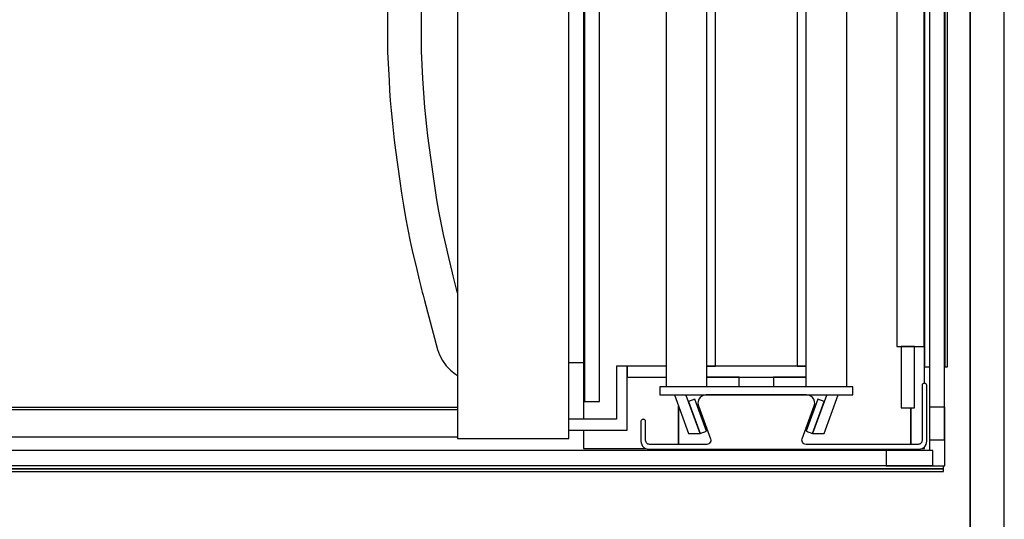
# Model space of a CAD drawing. Extents: x 5 to 3075, y 5 to 302.
# Drawn here: x 2459 to 2483, y 77 to 90 of the extents above; entities that cross this region are included whole.
import ezdxf

# ---------------------------------------------------------------- set-up
doc = ezdxf.new("R2010")
doc.units = 0
doc.header["$LTSCALE"] = 0.5
doc.header["$MEASUREMENT"] = 0
doc.layers.get('0').update_dxf_attribs({"linetype": 'CONTINUOUS'})
doc.layers.add('6', color=7, linetype='CONTINUOUS')

# ---------------------------------------------------------------- blocks, each defined once
blk = doc.blocks.new('LD_20151103063636_00000000')
for p, q in [((1399.5, 0), (1399.5, 1675)), ((1399.5, 737.5), (1399.5, 0)), ((1424.5, -25), (1424.5, 737.5))]:
    blk.add_line(p, q)
blk = doc.blocks.new('LD_20151103063636_0000000E')
for p, q in [((-5.5, 707.5), (-5.5, -707.5)), ((5.5, -707.5), (5.5, 707.5)), ((-5.5, -707.5), (5.5, -707.5))]:
    blk.add_line(p, q)
blk = doc.blocks.new('LD_20151103063636_00000012')
for p, q in [((-5.5, 735.5), (-5.5, -735.5)), ((5.5, -735.5), (5.5, 735.5)), ((-5.5, -735.5), (5.5, -735.5))]:
    blk.add_line(p, q)
blk = doc.blocks.new('LD_20151103063636_00000013')
for p, q in [((671.5, 5.5), (-671.5, 5.5)), ((671.5, -5.5), (671.5, 5.5)), ((-671.5, -5.5), (671.5, -5.5))]:
    blk.add_line(p, q)
blk = doc.blocks.new('LD_20151103063636_00000017')
for p, q in [((21.5, 21.5), (10.3, 21.5)), ((10.3, 21.5), (10.3, -10.3)), ((21.5, -21.5), (21.5, 21.5)), ((10.3, -10.3), (-21.5, -10.3)), ((-21.5, -10.3), (-21.5, -21.5)), ((-21.5, -21.5), (21.5, -21.5))]:
    blk.add_line(p, q)
blk = doc.blocks.new('LD_20151103063636_00000018')
for p, q in [((-268, -38.5), (-268, -1479.5)), ((-17, -1453), (-17, -65)), ((-17, -77), (-17, -1441)), ((-2, -77), (-2, -1441)), ((-2, -1441), (-2, -77)), ((0, -1441), (0, -77)), ((-268, -1438), (-278.75, -1438)), ((-17, -1441), (-13.25, -1441)), ((-2.25, -1441), (-2, -1441)), ((-2, -1441), (0, -1441)), ((-198, -1469.75), (-198, -1498)), ((-198, -1498), (-198, -1469.75)), ((-27, -1471), (-27, -1498)), ((-27, -1498), (-27, -1471)), ((-268, -1487.5), (-268, -1501)), ((-17, -1501), (-17, -1499.68)), ((-268, -1501), (-222.08, -1501)), ((-18.92, -1501), (-17, -1501)), ((-3, -1516), (-3, -1513.6)), ((-3, -1516), (-1359, -1516)), ((-1359, -1516), (-3, -1516)), ((-1359, -1518), (-3, -1518)), ((-3, -1518), (-3, -1516))]:
    blk.add_line(p, q)
blk = doc.blocks.new('LD_20151103063636_00000019')
for p, q in [((-20, 667), (-20, -667)), ((0, -667), (0, 667)), ((-20, -667), (0, -667)), ((-7, -667), (-17, -667)), ((-17, -667), (-17, -712)), ((-7, -712), (-7, -667)), ((-17, -712), (-7, -712))]:
    blk.add_line(p, q)
blk = doc.blocks.new('LD_20151103063636_0000001A')
for p, q in [((-30, -681.5), (-30, -71)), ((30, -71), (30, -681.5)), ((-95, -681.5), (-103, -681.5)), ((-103, -681.5), (-103, -720.5)), ((-95, -728.5), (-95, -681.5)), ((-66.5, -681.5), (-95, -681.5)), ((-95, -681.5), (-95, -689.5)), ((36.5, -681.5), (-36.5, -681.5)), ((-36.5, -681.5), (-30, -681.5)), ((30, -681.5), (36.5, -681.5)), ((-95, -689.5), (-66.5, -689.5)), ((-36.5, -689.5), (36.5, -689.5)), ((-103, -720.5), (-138, -720.5)), ((-138, -728.5), (-95, -728.5))]:
    blk.add_line(p, q)
blk = doc.blocks.new('LD_20151103063636_0000001B')
for p, q in [((122.04, 27.14), (122, 26.75)), ((122, 26.75), (122, -13.5)), ((122.17, 27.51), (122.04, 27.14)), ((122.38, 27.84), (122.17, 27.51)), ((122.66, 28.12), (122.38, 27.84)), ((122.99, 28.33), (122.66, 28.12)), ((123.36, 28.46), (122.99, 28.33)), ((123.75, 28.5), (123.36, 28.46)), ((124.14, 28.46), (123.75, 28.5)), ((123.75, 28.5), (123.75, 28.5)), ((124.51, 28.33), (124.14, 28.46)), ((124.84, 28.12), (124.51, 28.33)), ((125.12, 27.84), (124.84, 28.12)), ((125.33, 27.51), (125.12, 27.84)), ((125.46, 27.14), (125.33, 27.51)), ((125.5, 26.75), (125.46, 27.14)), ((125.5, -14), (125.5, 26.75)), ((-42.88, 15.19), (-42.98, 13.55)), ((-42.34, 16.74), (-42.88, 15.19)), ((-41.4, 18.08), (-42.34, 16.74)), ((-40.13, 19.12), (-41.4, 18.08)), ((-38.63, 19.78), (-40.13, 19.12)), ((-37, 20), (-38.63, 19.78)), ((37, 20), (-37, 20)), ((38.63, 19.78), (37, 20)), ((40.13, 19.12), (38.63, 19.78)), ((41.4, 18.08), (40.13, 19.12)), ((42.34, 16.74), (41.4, 18.08)), ((42.88, 15.19), (42.34, 16.74)), ((42.98, 13.55), (42.88, 15.19)), ((-42.98, 13.55), (-42.64, 11.95)), ((-42.64, 11.95), (-33.75, -12.47)), ((33.75, -12.47), (42.64, 11.95)), ((42.64, 11.95), (42.98, 13.55)), ((-84.96, 0.64), (-85, 0.25)), ((-85, 0.25), (-85, -3.5)), ((-84.83, 1.01), (-84.96, 0.64)), ((-84.62, 1.34), (-84.83, 1.01)), ((-84.34, 1.62), (-84.62, 1.34)), ((-84.01, 1.83), (-84.34, 1.62)), ((-83.64, 1.96), (-84.01, 1.83)), ((-83.25, 2), (-83.64, 1.96)), ((-82.86, 1.96), (-83.25, 2)), ((-83.25, 2), (-83.25, 2)), ((-82.49, 1.83), (-82.86, 1.96)), ((-82.16, 1.62), (-82.49, 1.83)), ((-81.88, 1.34), (-82.16, 1.62)), ((-81.67, 1.01), (-81.88, 1.34)), ((-81.54, 0.64), (-81.67, 1.01)), ((-81.5, 0.25), (-81.54, 0.64)), ((-81.5, -13.5), (-81.5, 0.25)), ((-85, -3.5), (-85, -14)), ((-85, -14), (-84.85, -15.34)), ((-81.42, -14.17), (-81.5, -13.5)), ((-81.2, -14.8), (-81.42, -14.17)), ((-33.63, -14.09), (-33.9, -14.87)), ((-33.75, -12.47), (-33.58, -13.28)), ((-33.58, -13.28), (-33.63, -14.09)), ((33.58, -13.28), (33.75, -12.47)), ((33.63, -14.09), (33.58, -13.28)), ((33.9, -14.87), (33.63, -14.09)), ((121.92, -14.17), (121.7, -14.8)), ((122, -13.5), (121.92, -14.17)), ((125.35, -15.34), (125.5, -14)), ((-84.85, -15.34), (-84.41, -16.6)), ((-84.41, -16.6), (-83.69, -17.74)), ((-83.69, -17.74), (-82.74, -18.69)), ((-82.74, -18.69), (-81.6, -19.41)), ((-81.6, -19.41), (-80.34, -19.85)), ((-80.85, -15.37), (-81.2, -14.8)), ((-80.37, -15.85), (-80.85, -15.37)), ((-79.8, -16.2), (-80.37, -15.85)), ((-80.34, -19.85), (-79, -20)), ((-79.17, -16.42), (-79.8, -16.2)), ((-78.5, -16.5), (-79.17, -16.42)), ((-79, -20), (119.5, -20)), ((-36.57, -16.5), (-78.5, -16.5)), ((-35.76, -16.39), (-36.57, -16.5)), ((-35, -16.06), (-35.76, -16.39)), ((-34.37, -15.54), (-35, -16.06)), ((-33.9, -14.87), (-34.37, -15.54)), ((34.37, -15.54), (33.9, -14.87)), ((35, -16.06), (34.37, -15.54)), ((35.76, -16.39), (35, -16.06)), ((36.57, -16.5), (35.76, -16.39)), ((119, -16.5), (36.57, -16.5)), ((119.67, -16.42), (119, -16.5)), ((119.5, -20), (120.84, -19.85)), ((120.3, -16.2), (119.67, -16.42)), ((120.87, -15.85), (120.3, -16.2)), ((120.84, -19.85), (122.1, -19.41)), ((121.35, -15.37), (120.87, -15.85)), ((121.7, -14.8), (121.35, -15.37)), ((122.1, -19.41), (123.24, -18.69)), ((123.24, -18.69), (124.19, -17.74)), ((124.19, -17.74), (124.91, -16.6)), ((124.91, -16.6), (125.35, -15.34))]:
    blk.add_line(p, q)
blk = doc.blocks.new('LD_20151103063636_0000001D')
for p, q in [((-66.5, -71), (-66.5, -696.5)), ((-36.5, -696.5), (-36.5, -71)), ((36.5, -71), (36.5, -696.5)), ((66.5, -696.5), (66.5, -71)), ((71, -696.5), (-71, -696.5)), ((-71, -696.5), (-71, -702.5)), ((-71, -702.5), (71, -702.5)), ((71, -702.5), (71, -696.5))]:
    blk.add_line(p, q)
blk = doc.blocks.new('LD_20151103063636_0000001E')
for p, q in [((23.8, -689.5), (0, -689.5)), ((0, -689.5), (0, -696.5)), ((38.86, -702.99), (28.71, -730.89)), ((37.22, -730.89), (47.55, -702.5)), ((38.97, -702.6), (38.86, -702.99)), ((38.99, -702.5), (38.97, -702.6)), ((32.55, -705.68), (24, -729.17)), ((28.7, -730.88), (37.25, -707.39)), ((37.25, -707.39), (32.55, -705.68)), ((24, -729.17), (28.7, -730.88)), ((28.71, -730.89), (37.22, -730.89))]:
    blk.add_line(p, q)
blk = doc.blocks.new('LD_20151103063636_0000001F')
for p, q in [((0, -689.5), (-23.8, -689.5)), ((0, -696.5), (0, -689.5)), ((-47.55, -702.5), (-37.22, -730.89)), ((-38.97, -702.6), (-38.99, -702.5)), ((-38.86, -702.99), (-38.97, -702.6)), ((-28.71, -730.89), (-38.86, -702.99)), ((-32.55, -705.68), (-37.25, -707.39)), ((-37.25, -707.39), (-28.7, -730.88)), ((-24, -729.17), (-32.55, -705.68)), ((-37.22, -730.89), (-28.71, -730.89)), ((-28.7, -730.88), (-24, -729.17))]:
    blk.add_line(p, q)
blk = doc.blocks.new('LD_20151103063636_00000020')
for p, q in [((479.06, -713.5), (-480, -713.5)), ((-478, -711.5), (479.06, -711.5)), ((-480, -733.5), (479.06, -733.5))]:
    blk.add_line(p, q)
blk = doc.blocks.new('LD_20151103063636_00000022')
for p, q in [((-20.94, 1468), (-20.94, -1)), ((61, -1), (61, 1468)), ((61, 8), (61, 458)), ((61, 8), (61, 8)), ((-20.94, -1), (-20.92, -1)), ((-20.92, -1), (-20.9, -1)), ((-20.9, -1), (-20.85, -1)), ((-20.85, -1), (-20.84, -1)), ((-20.84, -1), (-20.78, -1)), ((-20.78, -1), (-20.71, -1)), ((-20.71, -1), (-20.62, -1)), ((-20.62, -1), (-20.52, -1)), ((-20.52, -1), (-20.4, -1)), ((-20.4, -1), (-20.27, -1)), ((-20.27, -1), (-20.12, -1)), ((-20.12, -1), (-20.09, -1)), ((-20.09, -1), (-19.51, -1)), ((-19.51, -1), (-18.88, -1)), ((-18.88, -1), (-18.2, -1)), ((-18.2, -1), (-17.46, -1)), ((-17.46, -1), (-16.68, -1)), ((-16.68, -1), (-15.86, -1)), ((-15.86, -1), (-14.98, -1)), ((-14.98, -1), (-12.51, -1)), ((-12.51, -1), (-12.13, -1)), ((-12.13, -1), (-11.73, -1)), ((-11.73, -1), (-11.3, -1)), ((-11.3, -1), (-10.86, -1)), ((-10.86, -1), (-10.4, -1)), ((-10.4, -1), (-9.92, -1)), ((-9.92, -1), (-9.43, -1)), ((-9.43, -1), (12.07, -1)), ((12.07, -1), (13.63, -1)), ((13.63, -1), (15.2, -1)), ((15.2, -1), (16.78, -1)), ((16.78, -1), (18.37, -1)), ((18.37, -1), (19.97, -1)), ((19.97, -1), (21.58, -1)), ((21.58, -1), (23.21, -1)), ((23.21, -1), (39.65, -1)), ((39.65, -1), (41.12, -1)), ((41.12, -1), (42.6, -1)), ((42.6, -1), (44.1, -1)), ((44.1, -1), (45.61, -1)), ((45.61, -1), (47.14, -1)), ((47.14, -1), (48.67, -1)), ((48.67, -1), (50.2, -1)), ((50.2, -1), (52.27, -1)), ((52.27, -1), (53.11, -1)), ((53.11, -1), (53.95, -1)), ((53.95, -1), (54.79, -1)), ((54.79, -1), (55.62, -1)), ((55.62, -1), (56.46, -1)), ((56.46, -1), (57.29, -1)), ((57.29, -1), (58.13, -1)), ((58.13, -1), (60.76, -1)), ((60.76, -1), (60.78, -1)), ((60.78, -1), (60.8, -1)), ((60.8, -1), (60.82, -1)), ((60.82, -1), (60.84, -1)), ((60.84, -1), (60.86, -1)), ((60.86, -1), (60.87, -1)), ((60.87, -1), (60.89, -1)), ((60.89, -1), (60.95, -1)), ((60.95, -1), (60.96, -1)), ((60.96, -1), (60.98, -1)), ((60.98, -1), (60.99, -1)), ((60.98, -1), (60.98, -1)), ((60.99, -1), (61, -1)), ((61, -1), (61, -1)), ((61, -1), (61, -1))]:
    blk.add_line(p, q)
blk = doc.blocks.new('LD_20151103063636_00000023')
for p, q in [((-72.46, 461.5), (-72.46, 283.17)), ((-47.46, 283.81), (-47.46, 461.5)), ((-72.46, 283.17), (-71.39, 262.29)), ((-46.42, 263.65), (-47.46, 283.81)), ((-71.39, 262.29), (-70.97, 254.99)), ((-46.02, 256.57), (-46.42, 263.65)), ((-70.97, 254.99), (-70.46, 247.66)), ((-45.53, 249.54), (-46.02, 256.57)), ((-70.46, 247.66), (-69.86, 240.33)), ((-44.95, 242.51), (-45.53, 249.54)), ((-69.86, 240.33), (-69.17, 233.01)), ((-44.3, 235.49), (-44.95, 242.51)), ((-69.17, 233.01), (-68.4, 225.7)), ((-43.56, 228.48), (-44.3, 235.49)), ((-68.4, 225.7), (-67.54, 218.4)), ((-42.73, 221.48), (-43.56, 228.48)), ((-67.54, 218.4), (-66.6, 211.16)), ((-41.82, 214.45), (-42.73, 221.48)), ((-66.6, 211.16), (-63.49, 188.29)), ((-38.73, 191.76), (-41.82, 214.45)), ((-37.49, 183.14), (-38.73, 191.76)), ((-63.49, 188.29), (-62.21, 179.41)), ((-36.13, 174.59), (-37.49, 183.14)), ((-62.21, 179.41), (-60.79, 170.49)), ((-34.65, 166.06), (-36.13, 174.59)), ((-60.79, 170.49), (-59.25, 161.6)), ((-59.25, 161.6), (-57.57, 152.73)), ((-33.04, 157.55), (-34.65, 166.06)), ((-57.57, 152.73), (-55.76, 143.89)), ((-31.31, 149.07), (-33.04, 157.55)), ((-29.45, 140.62), (-31.31, 149.07)), ((-55.76, 143.89), (-53.83, 135.07)), ((-27.46, 132.14), (-29.45, 140.62)), ((-53.83, 135.07), (-51.77, 126.33)), ((-24.67, 120.66), (-27.46, 132.14)), ((-51.77, 126.33), (-48.95, 114.74)), ((-24.18, 118.67), (-24.67, 120.66)), ((-23.69, 116.69), (-24.18, 118.67)), ((-23.19, 114.72), (-23.69, 116.69)), ((-48.95, 114.74), (-48.45, 112.68)), ((-48.45, 112.68), (-47.94, 110.62)), ((-47.94, 110.62), (-47.42, 108.56)), ((-22.68, 112.74), (-23.19, 114.72)), ((-22.17, 110.77), (-22.68, 112.74)), ((-21.65, 108.8), (-22.17, 110.77)), ((-21.12, 106.82), (-21.65, 108.8)), ((-47.42, 108.56), (-46.89, 106.5)), ((-46.89, 106.5), (-46.36, 104.45)), ((-46.36, 104.45), (-45.82, 102.39)), ((-45.82, 102.39), (-45.27, 100.35)), ((-20.94, 106.13), (-21.12, 106.82)), ((-45.27, 100.35), (-35.59, 64.36)), ((-35.59, 64.36), (-34.19, 60.4)), ((-34.19, 60.4), (-32.07, 56.26)), ((-32.07, 56.26), (-29.38, 52.46)), ((-29.38, 52.46), (-26.18, 49.08)), ((-26.18, 49.08), (-22.54, 46.18)), ((-22.54, 46.18), (-20.94, 45.23))]:
    blk.add_line(p, q)

msp = doc.modelspace()

# ---------------------------------------------------------------- block references
at = {"layer": '6', "xscale": 0.03333333333333333, "yscale": 0.03333333333333333, "zscale": 0.03333333333333333}
for name, p in [('LD_20151103063636_00000000', (2435.833, 75.833)), ('LD_20151103063636_00000018', (2481.925, 129.05)), ('LD_20151103063636_00000020', (2453.933, 103.75)), ('LD_20151103063636_00000022', (2470.6, 79.3)), ('LD_20151103063636_0000001F', (2476.81, 103.75)), ('LD_20151103063636_0000001E', (2477.657, 103.75)), ('LD_20151103063636_00000012', (2481.667, 103.75)), ('LD_20151103063636_0000001A', (2477.233, 103.75)), ('LD_20151103063636_0000000E', (2473.2, 103.75)), ('LD_20151103063636_00000019', (2481.35, 103.75)), ('LD_20151103063636_0000001D', (2477.233, 103.75)), ('LD_20151103063636_00000023', (2470.6, 79.3)), ('LD_20151103063636_0000001B', (2477.233, 79.667)), ('LD_20151103063636_00000017', (2481.137, 79.313)), ('LD_20151103063636_00000013', (2459.183, 78.783))]:
    msp.add_blockref(name, p, dxfattribs=at)

doc.saveas('drawing.dxf')
